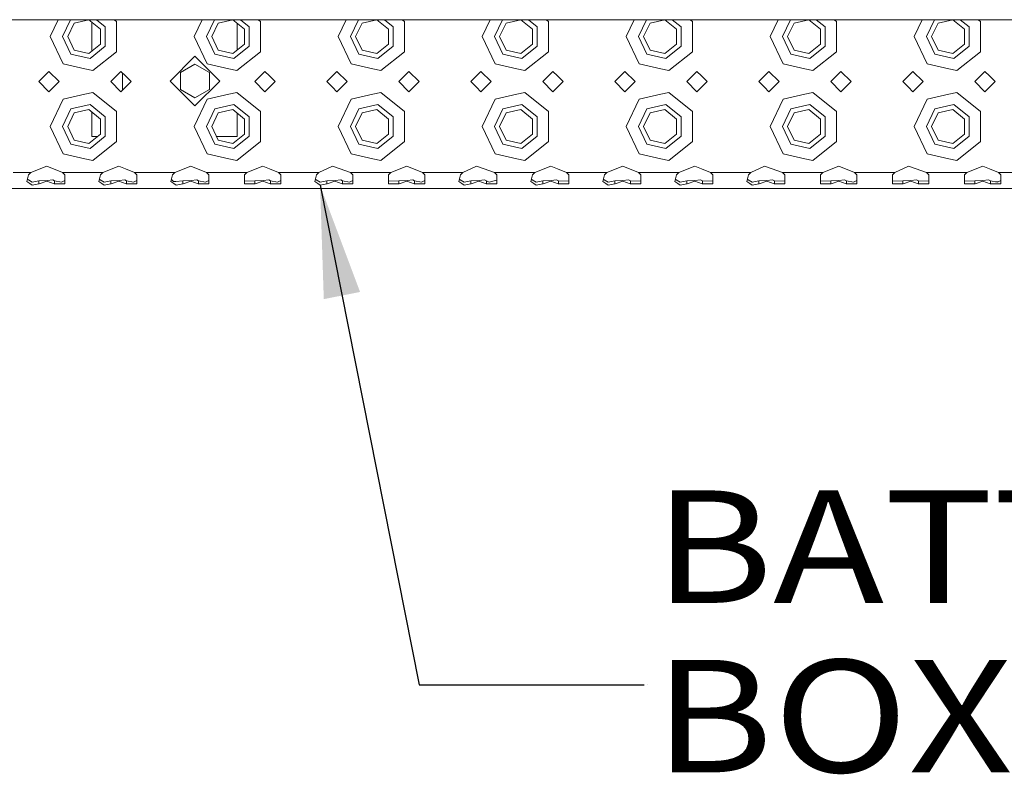
# Model space of a CAD drawing. Units: millimetres. Extents: x 835 to 10651, y -1550 to 1739.
# Drawn here: x 2787 to 3224, y -1549 to -1214 of the extents above; entities that cross this region are included whole.
import ezdxf

# ---------------------------------------------------------------- set-up
doc = ezdxf.new("R2010")
doc.units = ezdxf.units.MM
doc.layers.add('1', color=7, linetype='Continuous', true_color=0xffffff)
doc.styles.add('blockfont', font='simplex.shx')
doc.dimstyles.get("Standard").update_dxf_attribs({"dimtxt": 0.18, "dimasz": 0.18, "dimexe": 0.18, "dimexo": 0.0625, "dimgap": 0.09, "dimtad": 0, "dimtih": 1, "dimtoh": 1, "dimdec": 4, "dimzin": 0, "dimdsep": 46, "dimtxsty": 'Standard', "dimcen": 0.09, "dimadec": 0, "dimazin": 0, "dimtfac": 1, "dimtdec": 4, "dimtofl": 0, "dimtmove": 0, "dimatfit": 3, "dimfxl": 1, "dimtolj": 1, "dimtzin": 0, "dimarcsym": 0})

# ---------------------------------------------------------------- blocks, each defined once
blk = doc.blocks.new('LABLE3D_3', base_point=(3064.209595, -1509.23823))
at = {"layer": '1', "color": 18, "linetype": 'Continuous', "lineweight": 18, "insert": (3068.359595, -1548.134063), "char_height": 50, "attachment_point": 7, "line_spacing_factor": 0.903614, "style": 'blockfont'}
blk.add_mtext('\\W1.1875;BATTERY BOX', dxfattribs=at)

msp = doc.modelspace()

# ---------------------------------------------------------------- linework, layer by layer
at = {"layer": '1', "color": 18, "linetype": 'Continuous', "lineweight": 13}
for p, q in [((2728.779292, -1213.540018), (3550.195731, -1213.540018)), ((2800.200022, -1221.039951), (2803.811877, -1213.540018)), ((2805.700101, -1221.039951), (2809.311925, -1213.540018)), ((2808.000125, -1221.039951), (2810.899295, -1215.019882)), ((2817.383074, -1213.540018), (2810.899295, -1215.019882)), ((2822.637595, -1217.698991), (2817.422038, -1213.540018)), ((2818.800009, -1227.441066), (2818.800009, -1214.638836)), ((2824.709691, -1216.70121), (2820.745873, -1213.540018)), ((2828.693633, -1213.540018), (2829.664983, -1214.31464)), ((2829.664983, -1221.039951), (2829.664983, -1214.31464)), ((2864.200152, -1221.039951), (2867.81186, -1213.540018)), ((2869.699992, -1221.039951), (2873.311816, -1213.540018)), ((2872.000016, -1221.039951), (2874.899186, -1215.019882)), ((2881.383202, -1213.540018), (2874.899186, -1215.019882)), ((2886.637486, -1217.698991), (2881.422167, -1213.540018)), ((2883.300103, -1227.042318), (2883.300103, -1215.037584)), ((2888.709821, -1216.70121), (2884.745864, -1213.540018)), ((2892.693763, -1213.540018), (2893.665112, -1214.31464)), ((2893.665112, -1221.039951), (2893.665112, -1214.31464)), ((2928.200043, -1221.039951), (2931.811898, -1213.540018)), ((2933.700122, -1221.039951), (2937.311946, -1213.540018)), ((2936.000146, -1221.039951), (2938.899077, -1215.019882)), ((2945.383094, -1213.540018), (2938.899077, -1215.019882)), ((2950.637616, -1217.698991), (2945.422059, -1213.540018)), ((2952.709712, -1216.70121), (2948.745894, -1213.540018)), ((2956.693654, -1213.540018), (2957.665004, -1214.31464)), ((2957.665004, -1221.039951), (2957.665004, -1214.31464)), ((2992.199935, -1221.039951), (2995.81179, -1213.540018)), ((2997.700013, -1221.039951), (3001.311837, -1213.540018)), ((3000.000037, -1221.039951), (3002.899207, -1215.019882)), ((3009.383223, -1213.540018), (3002.899207, -1215.019882)), ((3014.637507, -1217.698991), (3009.422188, -1213.540018)), ((3016.709841, -1216.70121), (3012.745885, -1213.540018)), ((3020.693784, -1213.540018), (3021.665133, -1214.31464)), ((3021.665133, -1221.039951), (3021.665133, -1214.31464)), ((3056.200064, -1221.039951), (3059.811919, -1213.540018)), ((3061.700143, -1221.039951), (3065.311967, -1213.540018)), ((3064.000167, -1221.039951), (3066.899098, -1215.019882)), ((3073.383115, -1213.540018), (3066.899098, -1215.019882)), ((3078.637398, -1217.698991), (3073.422079, -1213.540018)), ((3080.709733, -1216.70121), (3076.745915, -1213.540018)), ((3084.693675, -1213.540018), (3085.665025, -1214.31464)), ((3085.665025, -1221.039951), (3085.665025, -1214.31464)), ((3120.199956, -1221.039951), (3123.811811, -1213.540018)), ((3125.700034, -1221.039951), (3129.311858, -1213.540018)), ((3128.000058, -1221.039951), (3130.899228, -1215.019882)), ((3137.383244, -1213.540018), (3130.899228, -1215.019882)), ((3142.637528, -1217.698991), (3137.422209, -1213.540018)), ((3144.709624, -1216.70121), (3140.745806, -1213.540018)), ((3148.693805, -1213.540018), (3149.665154, -1214.31464)), ((3149.665154, -1221.039951), (3149.665154, -1214.31464)), ((3184.200085, -1221.039951), (3187.811793, -1213.540018)), ((3189.700164, -1221.039951), (3193.311988, -1213.540018)), ((3191.999949, -1221.039951), (3194.899119, -1215.019882)), ((3201.383136, -1213.540018), (3194.899119, -1215.019882)), ((3206.637419, -1217.698991), (3201.4221, -1213.540018)), ((3208.709754, -1216.70121), (3204.745936, -1213.540018)), ((3212.693696, -1213.540018), (3213.665046, -1214.31464)), ((3213.665046, -1221.039951), (3213.665046, -1214.31464)), ((2822.637595, -1224.38091), (2822.637595, -1217.698991)), ((2824.709691, -1225.378692), (2824.709691, -1216.70121)), ((2886.637486, -1224.38091), (2886.637486, -1217.698991)), ((2888.709821, -1225.378692), (2888.709821, -1216.70121)), ((2950.637616, -1224.38091), (2950.637616, -1217.698991)), ((2952.709712, -1225.378692), (2952.709712, -1216.70121)), ((3014.637507, -1224.38091), (3014.637507, -1217.698991)), ((3016.709841, -1225.378692), (3016.709841, -1216.70121)), ((3078.637398, -1224.38091), (3078.637398, -1217.698991)), ((3080.709733, -1225.378692), (3080.709733, -1216.70121)), ((3142.637528, -1224.38091), (3142.637528, -1217.698991)), ((3144.709624, -1225.378692), (3144.709624, -1216.70121)), ((3206.637419, -1224.38091), (3206.637419, -1217.698991)), ((3208.709754, -1225.378692), (3208.709754, -1216.70121)), ((2806.036032, -1233.15829), (2800.200022, -1221.039951)), ((2805.700101, -1221.039951), (2809.465207, -1228.858173)), ((2808.000125, -1221.039951), (2810.899295, -1227.06002)), ((2817.413367, -1228.546798), (2822.637595, -1224.38091)), ((2829.664983, -1227.765024), (2829.664983, -1221.039951)), ((2870.035924, -1233.15829), (2864.200152, -1221.039951)), ((2869.699992, -1221.039951), (2873.465098, -1228.858173)), ((2872.000016, -1221.039951), (2874.899186, -1227.06002)), ((2881.413497, -1228.546798), (2886.637486, -1224.38091)), ((2893.665112, -1227.765024), (2893.665112, -1221.039951)), ((2934.036053, -1233.15829), (2928.200043, -1221.039951)), ((2933.700122, -1221.039951), (2937.465228, -1228.858173)), ((2936.000146, -1221.039951), (2938.899077, -1227.06002)), ((2945.413388, -1228.546798), (2950.637616, -1224.38091)), ((2957.665004, -1227.765024), (2957.665004, -1221.039951)), ((2998.035945, -1233.15829), (2992.199935, -1221.039951)), ((2997.700013, -1221.039951), (3001.465119, -1228.858173)), ((3000.000037, -1221.039951), (3002.899207, -1227.06002)), ((3009.413518, -1228.546798), (3014.637507, -1224.38091)), ((3021.665133, -1227.765024), (3021.665133, -1221.039951)), ((3062.036074, -1233.15829), (3056.200064, -1221.039951)), ((3061.700143, -1221.039951), (3065.465249, -1228.858173)), ((3064.000167, -1221.039951), (3066.899098, -1227.06002)), ((3073.413409, -1228.546798), (3078.637398, -1224.38091)), ((3085.665025, -1227.765024), (3085.665025, -1221.039951)), ((3126.035966, -1233.15829), (3120.199956, -1221.039951)), ((3125.700034, -1221.039951), (3129.46514, -1228.858173)), ((3128.000058, -1221.039951), (3130.899228, -1227.06002)), ((3137.413539, -1228.546798), (3142.637528, -1224.38091)), ((3149.665154, -1227.765024), (3149.665154, -1221.039951)), ((3190.035857, -1233.15829), (3184.200085, -1221.039951)), ((3189.700164, -1221.039951), (3193.46527, -1228.858173)), ((3191.999949, -1221.039951), (3194.899119, -1227.06002)), ((3201.41343, -1228.546798), (3206.637419, -1224.38091)), ((3213.665046, -1227.765024), (3213.665046, -1221.039951)), ((2809.465207, -1228.858173), (2817.925252, -1230.789125)), ((2810.899295, -1227.06002), (2817.413367, -1228.546798)), ((2824.709691, -1225.378692), (2817.925252, -1230.789125)), ((2829.664983, -1227.765024), (2819.149054, -1236.151397)), ((2873.465098, -1228.858173), (2881.925143, -1230.789125)), ((2874.899186, -1227.06002), (2881.413497, -1228.546798)), ((2888.709821, -1225.378692), (2881.925143, -1230.789125)), ((2893.665112, -1227.765024), (2883.149184, -1236.151397)), ((2937.465228, -1228.858173), (2945.925273, -1230.789125)), ((2938.899077, -1227.06002), (2945.413388, -1228.546798)), ((2952.709712, -1225.378692), (2945.925273, -1230.789125)), ((2957.665004, -1227.765024), (2947.149075, -1236.151397)), ((3001.465119, -1228.858173), (3009.925164, -1230.789125)), ((3002.899207, -1227.06002), (3009.413518, -1228.546798)), ((3016.709841, -1225.378692), (3009.925164, -1230.789125)), ((3021.665133, -1227.765024), (3011.149205, -1236.151397)), ((3065.465249, -1228.858173), (3073.925294, -1230.789125)), ((3066.899098, -1227.06002), (3073.413409, -1228.546798)), ((3080.709733, -1225.378692), (3073.925294, -1230.789125)), ((3085.665025, -1227.765024), (3075.149096, -1236.151397)), ((3129.46514, -1228.858173), (3137.925185, -1230.789125)), ((3130.899228, -1227.06002), (3137.413539, -1228.546798)), ((3144.709624, -1225.378692), (3137.925185, -1230.789125)), ((3149.665154, -1227.765024), (3139.149226, -1236.151397)), ((3193.46527, -1228.858173), (3201.925315, -1230.789125)), ((3194.899119, -1227.06002), (3201.41343, -1228.546798)), ((3208.709754, -1225.378692), (3201.925315, -1230.789125)), ((3213.665046, -1227.765024), (3203.149117, -1236.151397)), ((2806.036032, -1233.15829), (2815.700091, -1235.364139)), ((2853.575028, -1240.804613), (2864.574946, -1229.804456)), ((2858.07494, -1237.051904), (2864.574946, -1233.298957)), ((2875.575103, -1240.804613), (2864.574946, -1229.804456)), ((2864.574946, -1233.298957), (2871.074952, -1237.051904)), ((2870.035924, -1233.15829), (2879.699982, -1235.364139)), ((2934.036053, -1233.15829), (2943.700112, -1235.364139)), ((2998.035945, -1233.15829), (3007.700003, -1235.364139)), ((3062.036074, -1233.15829), (3071.700133, -1235.364139)), ((3126.035966, -1233.15829), (3135.700024, -1235.364139)), ((3190.035857, -1233.15829), (3199.700154, -1235.364139)), ((2799.700059, -1236.54002), (2795.200146, -1241.039932)), ((2804.199971, -1241.039932), (2799.700059, -1236.54002)), ((2815.700091, -1235.364139), (2819.149054, -1236.151397)), ((2831.700124, -1236.54002), (2827.199973, -1241.039932)), ((2833.699979, -1238.539875), (2831.700124, -1236.54002)), ((2832.299985, -1244.939983), (2832.299985, -1237.139881)), ((2858.07494, -1244.557321), (2858.07494, -1237.051904)), ((2871.074952, -1244.557321), (2871.074952, -1237.051904)), ((2879.699982, -1235.364139), (2883.149184, -1236.151397)), ((2895.700015, -1236.54002), (2891.200103, -1241.039932)), ((2897.700108, -1238.539875), (2895.700015, -1236.54002)), ((2927.70008, -1236.54002), (2925.699986, -1238.539875)), ((2927.70008, -1236.54002), (2932.199992, -1241.039932)), ((2943.700112, -1235.364139), (2947.149075, -1236.151397)), ((2959.700145, -1236.54002), (2955.199994, -1241.039932)), ((2964.200057, -1241.039932), (2959.700145, -1236.54002)), ((2991.699971, -1236.54002), (2989.700116, -1238.539875)), ((2991.699971, -1236.54002), (2996.200122, -1241.039932)), ((3007.700003, -1235.364139), (3011.149205, -1236.151397)), ((3023.700036, -1236.54002), (3019.200124, -1241.039932)), ((3025.700129, -1238.539875), (3023.700036, -1236.54002)), ((3055.700101, -1236.54002), (3051.19995, -1241.039932)), ((3060.200013, -1241.039932), (3055.700101, -1236.54002)), ((3071.700133, -1235.364139), (3075.149096, -1236.151397)), ((3087.700166, -1236.54002), (3083.200015, -1241.039932)), ((3089.700021, -1238.539875), (3087.700166, -1236.54002)), ((3119.699992, -1236.54002), (3117.700137, -1238.539875)), ((3119.699992, -1236.54002), (3124.200143, -1241.039932)), ((3135.700024, -1235.364139), (3139.149226, -1236.151397)), ((3151.700057, -1236.54002), (3147.200145, -1241.039932)), ((3156.199969, -1241.039932), (3151.700057, -1236.54002)), ((3183.700122, -1236.54002), (3181.700028, -1238.539875)), ((3183.700122, -1236.54002), (3188.200034, -1241.039932)), ((3199.700154, -1235.364139), (3203.149117, -1236.151397)), ((3215.699948, -1236.54002), (3211.200036, -1241.039932)), ((3217.700042, -1238.539875), (3215.699948, -1236.54002)), ((2799.700059, -1245.539844), (2795.200146, -1241.039932)), ((2804.199971, -1241.039932), (2799.700059, -1245.539844)), ((2831.700124, -1245.539844), (2827.199973, -1241.039932)), ((2836.200036, -1241.039932), (2833.699979, -1238.539875)), ((2833.699979, -1243.539989), (2836.200036, -1241.039932)), ((2853.575028, -1240.804613), (2864.574946, -1251.804531)), ((2864.574946, -1251.804531), (2875.575103, -1240.804613)), ((2895.700015, -1245.539844), (2891.200103, -1241.039932)), ((2900.200166, -1241.039932), (2897.700108, -1238.539875)), ((2897.700108, -1243.539989), (2900.200166, -1241.039932)), ((2925.699986, -1238.539875), (2923.200167, -1241.039932)), ((2923.200167, -1241.039932), (2925.699986, -1243.539989)), ((2932.199992, -1241.039932), (2927.70008, -1245.539844)), ((2959.700145, -1245.539844), (2955.199994, -1241.039932)), ((2964.200057, -1241.039932), (2959.700145, -1245.539844)), ((2989.700116, -1238.539875), (2987.200059, -1241.039932)), ((2987.200059, -1241.039932), (2989.700116, -1243.539989)), ((2996.200122, -1241.039932), (2991.699971, -1245.539844)), ((3023.700036, -1245.539844), (3019.200124, -1241.039932)), ((3028.199948, -1241.039932), (3025.700129, -1238.539875)), ((3025.700129, -1243.539989), (3028.199948, -1241.039932)), ((3055.700101, -1245.539844), (3051.19995, -1241.039932)), ((3060.200013, -1241.039932), (3055.700101, -1245.539844)), ((3087.700166, -1245.539844), (3083.200015, -1241.039932)), ((3092.200078, -1241.039932), (3089.700021, -1238.539875)), ((3089.700021, -1243.539989), (3092.200078, -1241.039932)), ((3117.700137, -1238.539875), (3115.20008, -1241.039932)), ((3115.20008, -1241.039932), (3117.700137, -1243.539989)), ((3124.200143, -1241.039932), (3119.699992, -1245.539844)), ((3151.700057, -1245.539844), (3147.200145, -1241.039932)), ((3156.199969, -1241.039932), (3151.700057, -1245.539844)), ((3181.700028, -1238.539875), (3179.199971, -1241.039932)), ((3179.199971, -1241.039932), (3181.700028, -1243.539989)), ((3188.200034, -1241.039932), (3183.700122, -1245.539844)), ((3215.699948, -1245.539844), (3211.200036, -1241.039932)), ((3220.200099, -1241.039932), (3217.700042, -1238.539875)), ((3217.700042, -1243.539989), (3220.200099, -1241.039932)), ((2815.700091, -1246.715724), (2806.036032, -1248.921573)), ((2819.149054, -1245.928466), (2815.700091, -1246.715724)), ((2819.149054, -1245.928466), (2829.664983, -1254.31484)), ((2831.700124, -1245.539844), (2833.699979, -1243.539989)), ((2858.07494, -1244.557321), (2864.574946, -1248.31003)), ((2864.574946, -1248.31003), (2871.074952, -1244.557321)), ((2879.699982, -1246.715724), (2870.035924, -1248.921573)), ((2883.149184, -1245.928466), (2879.699982, -1246.715724)), ((2883.149184, -1245.928466), (2893.665112, -1254.31484)), ((2895.700015, -1245.539844), (2897.700108, -1243.539989)), ((2925.699986, -1243.539989), (2927.70008, -1245.539844)), ((2943.700112, -1246.715724), (2934.036053, -1248.921573)), ((2947.149075, -1245.928466), (2943.700112, -1246.715724)), ((2947.149075, -1245.928466), (2957.665004, -1254.31484)), ((2989.700116, -1243.539989), (2991.699971, -1245.539844)), ((3007.700003, -1246.715724), (2998.035945, -1248.921573)), ((3011.149205, -1245.928466), (3007.700003, -1246.715724)), ((3011.149205, -1245.928466), (3021.665133, -1254.31484)), ((3023.700036, -1245.539844), (3025.700129, -1243.539989)), ((3071.700133, -1246.715724), (3062.036074, -1248.921573)), ((3075.149096, -1245.928466), (3071.700133, -1246.715724)), ((3075.149096, -1245.928466), (3085.665025, -1254.31484)), ((3087.700166, -1245.539844), (3089.700021, -1243.539989)), ((3117.700137, -1243.539989), (3119.699992, -1245.539844)), ((3135.700024, -1246.715724), (3126.035966, -1248.921573)), ((3139.149226, -1245.928466), (3135.700024, -1246.715724)), ((3139.149226, -1245.928466), (3149.665154, -1254.31484)), ((3181.700028, -1243.539989), (3183.700122, -1245.539844)), ((3199.700154, -1246.715724), (3190.035857, -1248.921573)), ((3203.149117, -1245.928466), (3199.700154, -1246.715724)), ((3203.149117, -1245.928466), (3213.665046, -1254.31484)), ((3215.699948, -1245.539844), (3217.700042, -1243.539989)), ((2800.200022, -1261.039913), (2806.036032, -1248.921573)), ((2809.465207, -1253.221691), (2817.925252, -1251.290739)), ((2824.709691, -1256.701171), (2817.925252, -1251.290739)), ((2864.200152, -1261.039913), (2870.035924, -1248.921573)), ((2873.465098, -1253.221691), (2881.925143, -1251.290739)), ((2888.709821, -1256.701171), (2881.925143, -1251.290739)), ((2928.200043, -1261.039913), (2934.036053, -1248.921573)), ((2937.465228, -1253.221691), (2945.925273, -1251.290739)), ((2952.709712, -1256.701171), (2945.925273, -1251.290739)), ((2992.199935, -1261.039913), (2998.035945, -1248.921573)), ((3001.465119, -1253.221691), (3009.925164, -1251.290739)), ((3016.709841, -1256.701171), (3009.925164, -1251.290739)), ((3056.200064, -1261.039913), (3062.036074, -1248.921573)), ((3065.465249, -1253.221691), (3073.925294, -1251.290739)), ((3080.709733, -1256.701171), (3073.925294, -1251.290739)), ((3120.199956, -1261.039913), (3126.035966, -1248.921573)), ((3129.46514, -1253.221691), (3137.925185, -1251.290739)), ((3144.709624, -1256.701171), (3137.925185, -1251.290739)), ((3184.200085, -1261.039913), (3190.035857, -1248.921573)), ((3193.46527, -1253.221691), (3201.925315, -1251.290739)), ((3208.709754, -1256.701171), (3201.925315, -1251.290739)), ((2805.700101, -1261.039913), (2809.465207, -1253.221691)), ((2808.000125, -1261.039913), (2810.899295, -1255.019844)), ((2817.413367, -1253.533065), (2810.899295, -1255.019844)), ((2822.637595, -1257.698953), (2817.413367, -1253.533065)), ((2818.800009, -1265.539825), (2818.800009, -1254.638798)), ((2829.664983, -1261.039913), (2829.664983, -1254.31484)), ((2869.699992, -1261.039913), (2873.465098, -1253.221691)), ((2872.000016, -1261.039913), (2874.899186, -1255.019844)), ((2881.413497, -1253.533065), (2874.899186, -1255.019844)), ((2886.637486, -1257.698953), (2881.413497, -1253.533065)), ((2883.300103, -1265.539825), (2883.300103, -1255.037546)), ((2893.665112, -1261.039913), (2893.665112, -1254.31484)), ((2933.700122, -1261.039913), (2937.465228, -1253.221691)), ((2936.000146, -1261.039913), (2938.899077, -1255.019844)), ((2945.413388, -1253.533065), (2938.899077, -1255.019844)), ((2950.637616, -1257.698953), (2945.413388, -1253.533065)), ((2957.665004, -1261.039913), (2957.665004, -1254.31484)), ((2997.700013, -1261.039913), (3001.465119, -1253.221691)), ((3000.000037, -1261.039913), (3002.899207, -1255.019844)), ((3009.413518, -1253.533065), (3002.899207, -1255.019844)), ((3014.637507, -1257.698953), (3009.413518, -1253.533065)), ((3021.665133, -1261.039913), (3021.665133, -1254.31484)), ((3061.700143, -1261.039913), (3065.465249, -1253.221691)), ((3064.000167, -1261.039913), (3066.899098, -1255.019844)), ((3073.413409, -1253.533065), (3066.899098, -1255.019844)), ((3078.637398, -1257.698953), (3073.413409, -1253.533065)), ((3085.665025, -1261.039913), (3085.665025, -1254.31484)), ((3125.700034, -1261.039913), (3129.46514, -1253.221691)), ((3128.000058, -1261.039913), (3130.899228, -1255.019844)), ((3137.413539, -1253.533065), (3130.899228, -1255.019844)), ((3142.637528, -1257.698953), (3137.413539, -1253.533065)), ((3149.665154, -1261.039913), (3149.665154, -1254.31484)), ((3189.700164, -1261.039913), (3193.46527, -1253.221691)), ((3191.999949, -1261.039913), (3194.899119, -1255.019844)), ((3201.41343, -1253.533065), (3194.899119, -1255.019844)), ((3206.637419, -1257.698953), (3201.41343, -1253.533065)), ((3213.665046, -1261.039913), (3213.665046, -1254.31484)), ((2822.637595, -1264.380872), (2822.637595, -1257.698953)), ((2824.709691, -1265.378654), (2824.709691, -1256.701171)), ((2886.637486, -1264.380872), (2886.637486, -1257.698953)), ((2888.709821, -1265.378654), (2888.709821, -1256.701171)), ((2950.637616, -1264.380872), (2950.637616, -1257.698953)), ((2952.709712, -1265.378654), (2952.709712, -1256.701171)), ((3014.637507, -1264.380872), (3014.637507, -1257.698953)), ((3016.709841, -1265.378654), (3016.709841, -1256.701171)), ((3078.637398, -1264.380872), (3078.637398, -1257.698953)), ((3080.709733, -1265.378654), (3080.709733, -1256.701171)), ((3142.637528, -1264.380872), (3142.637528, -1257.698953)), ((3144.709624, -1265.378654), (3144.709624, -1256.701171)), ((3206.637419, -1264.380872), (3206.637419, -1257.698953)), ((3208.709754, -1265.378654), (3208.709754, -1256.701171)), ((2806.036032, -1273.158252), (2800.200022, -1261.039913)), ((2805.700101, -1261.039913), (2809.465207, -1268.858135)), ((2808.000125, -1261.039913), (2810.899295, -1267.059982)), ((2817.413367, -1268.546999), (2822.637595, -1264.380872)), ((2829.664983, -1267.765224), (2829.664983, -1261.039913)), ((2870.035924, -1273.158252), (2864.200152, -1261.039913)), ((2869.699992, -1261.039913), (2873.465098, -1268.858135)), ((2872.000016, -1261.039913), (2874.899186, -1267.059982)), ((2881.413497, -1268.546999), (2886.637486, -1264.380872)), ((2893.665112, -1267.765224), (2893.665112, -1261.039913)), ((2934.036053, -1273.158252), (2928.200043, -1261.039913)), ((2933.700122, -1261.039913), (2937.465228, -1268.858135)), ((2936.000146, -1261.039913), (2938.899077, -1267.059982)), ((2945.413388, -1268.546999), (2950.637616, -1264.380872)), ((2957.665004, -1267.765224), (2957.665004, -1261.039913)), ((2998.035945, -1273.158252), (2992.199935, -1261.039913)), ((2997.700013, -1261.039913), (3001.465119, -1268.858135)), ((3000.000037, -1261.039913), (3002.899207, -1267.059982)), ((3009.413518, -1268.546999), (3014.637507, -1264.380872)), ((3021.665133, -1267.765224), (3021.665133, -1261.039913)), ((3062.036074, -1273.158252), (3056.200064, -1261.039913)), ((3061.700143, -1261.039913), (3065.465249, -1268.858135)), ((3064.000167, -1261.039913), (3066.899098, -1267.059982)), ((3073.413409, -1268.546999), (3078.637398, -1264.380872)), ((3085.665025, -1267.765224), (3085.665025, -1261.039913)), ((3126.035966, -1273.158252), (3120.199956, -1261.039913)), ((3125.700034, -1261.039913), (3129.46514, -1268.858135)), ((3128.000058, -1261.039913), (3130.899228, -1267.059982)), ((3137.413539, -1268.546999), (3142.637528, -1264.380872)), ((3149.665154, -1267.765224), (3149.665154, -1261.039913)), ((3190.035857, -1273.158252), (3184.200085, -1261.039913)), ((3189.700164, -1261.039913), (3193.46527, -1268.858135)), ((3191.999949, -1261.039913), (3194.899119, -1267.059982)), ((3201.41343, -1268.546999), (3206.637419, -1264.380872)), ((3213.665046, -1267.765224), (3213.665046, -1261.039913)), ((2809.465207, -1268.858135), (2817.925252, -1270.789325)), ((2810.899295, -1267.059982), (2817.413367, -1268.546999)), ((2824.709691, -1265.378654), (2817.925252, -1270.789325)), ((2818.800009, -1265.539825), (2821.184295, -1265.539825)), ((2829.664983, -1267.765224), (2819.149054, -1276.151359)), ((2873.465098, -1268.858135), (2881.925143, -1270.789325)), ((2874.167102, -1265.539825), (2883.300103, -1265.539825)), ((2874.899186, -1267.059982), (2881.413497, -1268.546999)), ((2888.709821, -1265.378654), (2881.925143, -1270.789325)), ((2893.665112, -1267.765224), (2883.149184, -1276.151359)), ((2937.465228, -1268.858135), (2945.925273, -1270.789325)), ((2938.899077, -1267.059982), (2945.413388, -1268.546999)), ((2952.709712, -1265.378654), (2945.925273, -1270.789325)), ((2957.665004, -1267.765224), (2947.149075, -1276.151359)), ((3001.465119, -1268.858135), (3009.925164, -1270.789325)), ((3002.899207, -1267.059982), (3009.413518, -1268.546999)), ((3016.709841, -1265.378654), (3009.925164, -1270.789325)), ((3021.665133, -1267.765224), (3011.149205, -1276.151359)), ((3065.465249, -1268.858135), (3073.925294, -1270.789325)), ((3066.899098, -1267.059982), (3073.413409, -1268.546999)), ((3080.709733, -1265.378654), (3073.925294, -1270.789325)), ((3085.665025, -1267.765224), (3075.149096, -1276.151359)), ((3129.46514, -1268.858135), (3137.925185, -1270.789325)), ((3130.899228, -1267.059982), (3137.413539, -1268.546999)), ((3144.709624, -1265.378654), (3137.925185, -1270.789325)), ((3149.665154, -1267.765224), (3139.149226, -1276.151359)), ((3193.46527, -1268.858135), (3201.925315, -1270.789325)), ((3194.899119, -1267.059982), (3201.41343, -1268.546999)), ((3208.709754, -1265.378654), (3201.925315, -1270.789325)), ((3213.665046, -1267.765224), (3203.149117, -1276.151359)), ((2806.036032, -1273.158252), (2815.700091, -1275.364101)), ((2870.035924, -1273.158252), (2879.699982, -1275.364101)), ((2934.036053, -1273.158252), (2943.700112, -1275.364101)), ((2998.035945, -1273.158252), (3007.700003, -1275.364101)), ((3062.036074, -1273.158252), (3071.700133, -1275.364101)), ((3126.035966, -1273.158252), (3135.700024, -1275.364101)), ((3190.035857, -1273.158252), (3199.700154, -1275.364101)), ((2815.700091, -1275.364101), (2819.149054, -1276.151359)), ((2879.699982, -1275.364101), (2883.149184, -1276.151359)), ((2943.700112, -1275.364101), (2947.149075, -1276.151359)), ((3007.700003, -1275.364101), (3011.149205, -1276.151359)), ((3071.700133, -1275.364101), (3075.149096, -1276.151359)), ((3135.700024, -1275.364101), (3139.149226, -1276.151359)), ((3199.700154, -1275.364101), (3203.149117, -1276.151359)), ((2783.700026, -1281.539857), (2791.641511, -1281.539857)), ((2791.641511, -1281.539857), (2790.643491, -1282.554567)), ((2798.700131, -1278.648317), (2791.641511, -1281.539857)), ((2798.700131, -1278.648317), (2805.758752, -1281.539857)), ((2805.758752, -1281.539857), (2815.700091, -1281.539857)), ((2805.758752, -1281.539857), (2806.756772, -1282.554567)), ((2815.700091, -1281.539857), (2823.641337, -1281.539857)), ((2823.641337, -1281.539857), (2822.643555, -1282.554567)), ((2823.641337, -1281.539857), (2830.699958, -1278.648317)), ((2830.699958, -1278.648317), (2833.699979, -1279.877365)), ((2833.699979, -1279.877365), (2837.758578, -1281.539857)), ((2837.758578, -1281.539857), (2855.641402, -1281.539857)), ((2837.758578, -1281.539857), (2838.756598, -1282.554567)), ((2855.641402, -1281.539857), (2854.643382, -1282.554567)), ((2862.700022, -1278.648317), (2855.641402, -1281.539857)), ((2862.700022, -1278.648317), (2869.758643, -1281.539857)), ((2869.758643, -1281.539857), (2879.699982, -1281.539857)), ((2869.758643, -1281.539857), (2870.756663, -1282.554567)), ((2879.699982, -1281.539857), (2887.641467, -1281.539857)), ((2887.641467, -1281.539857), (2886.643447, -1282.554567)), ((2887.641467, -1281.539857), (2894.700087, -1278.648317)), ((2894.700087, -1278.648317), (2897.700108, -1279.877365)), ((2897.700108, -1279.877365), (2901.758708, -1281.539857)), ((2901.758708, -1281.539857), (2919.641532, -1281.539857)), ((2901.758708, -1281.539857), (2902.756728, -1282.554567)), ((2919.641532, -1281.539857), (2918.643512, -1282.554567)), ((2925.699986, -1278.699815), (2919.641532, -1281.539857)), ((2926.603116, -1279.018342), (2925.699986, -1278.699815)), ((2926.603116, -1279.018342), (2933.758534, -1281.539857)), ((2933.758534, -1281.539857), (2943.700112, -1281.539857)), ((2933.758534, -1281.539857), (2934.756554, -1282.554567)), ((2943.700112, -1281.539857), (2951.641358, -1281.539857)), ((2951.641358, -1281.539857), (2950.643338, -1282.554567)), ((2951.641358, -1281.539857), (2958.699979, -1278.648317)), ((2958.699979, -1278.648317), (2965.758599, -1281.539857)), ((2965.758599, -1281.539857), (2983.641423, -1281.539857)), ((2965.758599, -1281.539857), (2966.756619, -1282.554567)), ((2983.641423, -1281.539857), (2982.643403, -1282.554567)), ((2983.641423, -1281.539857), (2989.700116, -1278.699815)), ((2989.700116, -1278.699815), (2990.603246, -1279.018342)), ((2990.603246, -1279.018342), (2997.758664, -1281.539857)), ((2997.758664, -1281.539857), (3007.700003, -1281.539857)), ((2997.758664, -1281.539857), (2998.756684, -1282.554567)), ((3007.700003, -1281.539857), (3015.641488, -1281.539857)), ((3015.641488, -1281.539857), (3014.643468, -1282.554567)), ((3015.641488, -1281.539857), (3022.700108, -1278.648317)), ((3022.700108, -1278.648317), (3025.700129, -1279.877365)), ((3025.700129, -1279.877365), (3029.758729, -1281.539857)), ((3029.758729, -1281.539857), (3030.756749, -1282.554567)), ((3030.75144, -1281.539857), (3029.758729, -1281.539857)), ((3039.700068, -1281.539857), (3030.756749, -1281.539857)), ((3039.700068, -1281.539857), (3047.641553, -1281.539857)), ((3047.641553, -1281.539857), (3046.643533, -1282.554567)), ((3054.699935, -1278.648317), (3047.641553, -1281.539857)), ((3054.699935, -1278.648317), (3061.758555, -1281.539857)), ((3061.758555, -1281.539857), (3062.751267, -1281.539857)), ((3061.758555, -1281.539857), (3062.756575, -1282.554567)), ((3062.756575, -1281.539857), (3071.700133, -1281.539857)), ((3071.700133, -1281.539857), (3079.641379, -1281.539857)), ((3079.641379, -1281.539857), (3078.643359, -1282.554567)), ((3079.641379, -1281.539857), (3086.7, -1278.648317)), ((3086.7, -1278.648317), (3089.700021, -1279.877365)), ((3089.700021, -1279.877365), (3093.75862, -1281.539857)), ((3093.75862, -1281.539857), (3094.751332, -1281.539857)), ((3093.75862, -1281.539857), (3094.75664, -1282.554567)), ((3094.75664, -1281.539857), (3111.641444, -1281.539857)), ((3111.641444, -1281.539857), (3110.643424, -1282.554567)), ((3117.700137, -1278.699815), (3111.641444, -1281.539857)), ((3118.603266, -1279.018342), (3117.700137, -1278.699815)), ((3118.603266, -1279.018342), (3125.758685, -1281.539857)), ((3125.758685, -1281.539857), (3126.751396, -1281.539857)), ((3125.758685, -1281.539857), (3126.756705, -1282.554567)), ((3126.756705, -1281.539857), (3135.700024, -1281.539857)), ((3135.700024, -1281.539857), (3143.641509, -1281.539857)), ((3143.641509, -1281.539857), (3142.643489, -1282.554567)), ((3143.641509, -1281.539857), (3150.700129, -1278.648317)), ((3150.700129, -1278.648317), (3157.75875, -1281.539857)), ((3157.75875, -1281.539857), (3158.75677, -1282.554567)), ((3175.641335, -1281.539857), (3157.75875, -1281.539857)), ((3175.641335, -1281.539857), (3174.643554, -1282.554567)), ((3175.641335, -1281.539857), (3181.700028, -1278.699815)), ((3181.700028, -1278.699815), (3182.603158, -1279.018342)), ((3182.603158, -1279.018342), (3189.758576, -1281.539857)), ((3189.758576, -1281.539857), (3190.751288, -1281.539857)), ((3189.758576, -1281.539857), (3190.756596, -1282.554567)), ((3190.756596, -1281.539857), (3199.700154, -1281.539857)), ((3199.700154, -1281.539857), (3207.6414, -1281.539857)), ((3207.6414, -1281.539857), (3206.64338, -1282.554567)), ((3207.6414, -1281.539857), (3214.700021, -1278.648317)), ((3214.700021, -1278.648317), (3217.700042, -1279.877365)), ((3217.700042, -1279.877365), (3221.758641, -1281.539857)), ((3221.758641, -1281.539857), (3239.641465, -1281.539857)), ((3221.758641, -1281.539857), (3222.756661, -1282.554567)), ((2790.643491, -1282.554567), (2789.869345, -1285.480917)), ((2791.183509, -1286.425769), (2789.869345, -1285.480917)), ((2790.51546, -1284.686267), (2790.143567, -1284.444331)), ((2792.171277, -1285.763919), (2790.51546, -1284.686267)), ((2791.183509, -1286.425769), (2792.171277, -1287.13578)), ((2792.171277, -1285.763919), (2795.247115, -1285.244644)), ((2792.171277, -1287.13578), (2795.247115, -1286.525905)), ((2795.247115, -1285.244644), (2798.818864, -1284.969509)), ((2795.247115, -1286.525905), (2795.247115, -1285.244644)), ((2795.247115, -1286.525905), (2795.366563, -1286.486328)), ((2798.700131, -1285.376966), (2795.366563, -1286.486328)), ((2798.700131, -1285.376966), (2802.033461, -1286.486328)), ((2801.336087, -1284.775436), (2798.818864, -1284.969509)), ((2801.336087, -1284.775436), (2802.152909, -1285.244644)), ((2802.033461, -1286.486328), (2802.152909, -1286.525905)), ((2802.152909, -1285.244644), (2802.152909, -1286.525905)), ((2802.152909, -1285.244644), (2805.228986, -1285.763919)), ((2802.152909, -1286.525905), (2805.21921, -1286.502063)), ((2805.21921, -1286.502063), (2806.803502, -1286.489666)), ((2805.228986, -1285.763919), (2806.785918, -1285.004949)), ((2806.756772, -1282.554567), (2806.789912, -1285.340726)), ((2806.803502, -1286.489666), (2806.789912, -1285.340726)), ((2822.643555, -1282.554567), (2821.86941, -1285.480917)), ((2823.183335, -1286.425769), (2821.86941, -1285.480917)), ((2822.515286, -1284.686267), (2822.143617, -1284.444387)), ((2824.171103, -1285.763919), (2822.515286, -1284.686267)), ((2823.183335, -1286.425769), (2824.171103, -1287.13578)), ((2824.171103, -1285.763919), (2827.24718, -1285.244644)), ((2824.171103, -1287.13578), (2827.24718, -1286.525905)), ((2827.24718, -1285.244644), (2830.818928, -1284.969509)), ((2827.24718, -1286.525905), (2827.24718, -1285.244644)), ((2827.24718, -1286.525905), (2827.366627, -1286.486328)), ((2830.699958, -1285.376966), (2827.366627, -1286.486328)), ((2830.699958, -1285.376966), (2834.033526, -1286.486328)), ((2833.335913, -1284.775436), (2830.818928, -1284.969509)), ((2833.335913, -1284.775436), (2834.152974, -1285.244644)), ((2834.033526, -1286.486328), (2834.152974, -1286.525905)), ((2834.152974, -1285.244644), (2834.152974, -1286.525905)), ((2834.152974, -1285.244644), (2837.228812, -1285.763919)), ((2834.152974, -1286.525905), (2837.219037, -1286.502063)), ((2837.219037, -1286.502063), (2838.803567, -1286.489666)), ((2837.228812, -1285.763919), (2838.785953, -1285.004847)), ((2838.756598, -1282.554567), (2838.789977, -1285.340726)), ((2838.803567, -1286.489666), (2838.789977, -1285.340726)), ((2854.643382, -1282.554567), (2853.869237, -1285.480917)), ((2855.1834, -1286.425769), (2853.869237, -1285.480917)), ((2854.313887, -1284.720838), (2854.122191, -1284.524722)), ((2854.313887, -1284.720838), (2855.03868, -1285.462558)), ((2856.119908, -1285.40653), (2855.03868, -1285.462558)), ((2855.1834, -1286.425769), (2856.171168, -1287.13578)), ((2856.119908, -1285.40653), (2859.247245, -1285.244644)), ((2856.171168, -1287.13578), (2859.247245, -1286.525905)), ((2859.247245, -1285.244644), (2862.818755, -1284.969509)), ((2859.247245, -1285.244644), (2859.247245, -1286.525905)), ((2859.247245, -1286.525905), (2859.366454, -1286.486328)), ((2862.700022, -1285.376966), (2859.366454, -1286.486328)), ((2862.700022, -1285.376966), (2866.033591, -1286.486328)), ((2865.335978, -1284.775436), (2862.818755, -1284.969509)), ((2865.335978, -1284.775436), (2866.1528, -1285.244644)), ((2866.033591, -1286.486328), (2866.1528, -1286.525905)), ((2866.1528, -1285.244644), (2866.1528, -1286.525905)), ((2866.1528, -1285.244644), (2869.228877, -1285.763919)), ((2866.1528, -1286.525905), (2869.219102, -1286.502063)), ((2869.219102, -1286.502063), (2870.803632, -1286.489666)), ((2869.228877, -1285.763919), (2870.785809, -1285.004949)), ((2870.756663, -1282.554567), (2870.789803, -1285.340726)), ((2870.803632, -1286.489666), (2870.789803, -1285.340726)), ((2886.643447, -1282.554567), (2886.596478, -1286.489666)), ((2886.596478, -1286.489666), (2886.722363, -1286.583126)), ((2886.611914, -1285.196407), (2886.722363, -1285.295665)), ((2886.722363, -1285.295665), (2891.247309, -1285.244644)), ((2886.722363, -1286.583126), (2891.247309, -1286.525905)), ((2891.247309, -1285.244644), (2894.81882, -1284.969509)), ((2891.247309, -1286.525905), (2891.247309, -1285.244644)), ((2891.247309, -1286.525905), (2891.366519, -1286.486328)), ((2894.700087, -1285.376966), (2891.366519, -1286.486328)), ((2894.700087, -1285.376966), (2898.033417, -1286.486328)), ((2897.336043, -1284.775436), (2894.81882, -1284.969509)), ((2897.336043, -1284.775436), (2898.152865, -1285.244644)), ((2898.033417, -1286.486328), (2898.152865, -1286.525905)), ((2898.152865, -1285.244644), (2898.152865, -1286.525905)), ((2898.152865, -1285.244644), (2901.228942, -1285.763919)), ((2898.152865, -1286.525905), (2901.219167, -1286.502063)), ((2901.219167, -1286.502063), (2902.803696, -1286.489666)), ((2901.228942, -1285.763919), (2902.785874, -1285.004949)), ((2902.756728, -1282.554567), (2902.789868, -1285.340726)), ((2902.803696, -1286.489666), (2902.789868, -1285.340726)), ((2918.643512, -1282.554567), (2917.869366, -1285.480917)), ((2919.18353, -1286.425769), (2917.869366, -1285.480917)), ((2918.515242, -1284.686267), (2918.143573, -1284.444387)), ((2920.171298, -1285.763919), (2918.515242, -1284.686267)), ((2919.18353, -1286.425769), (2920.171298, -1287.13578)), ((2920.171298, -1285.763919), (2923.247136, -1285.244644)), ((2920.171298, -1287.13578), (2923.247136, -1286.525905)), ((2923.247136, -1285.244644), (2926.818885, -1284.969509)), ((2923.247136, -1286.525905), (2923.247136, -1285.244644)), ((2923.247136, -1286.525905), (2923.366584, -1286.486328)), ((2926.700152, -1285.376966), (2923.366584, -1286.486328)), ((2926.700152, -1285.376966), (2930.033482, -1286.486328)), ((2929.33587, -1284.775436), (2926.818885, -1284.969509)), ((2929.33587, -1284.775436), (2930.15293, -1285.244644)), ((2930.033482, -1286.486328), (2930.15293, -1286.525905)), ((2930.15293, -1285.244644), (2930.15293, -1286.525905)), ((2930.15293, -1285.244644), (2933.229007, -1285.763919)), ((2930.15293, -1286.525905), (2933.219231, -1286.502063)), ((2933.219231, -1286.502063), (2934.803523, -1286.489666)), ((2933.229007, -1285.763919), (2934.78591, -1285.004963)), ((2934.756554, -1282.554567), (2934.789933, -1285.340726)), ((2934.803523, -1286.489666), (2934.789933, -1285.340726)), ((2950.643338, -1282.554567), (2950.596608, -1286.489666)), ((2950.596608, -1286.489666), (2950.722493, -1286.583126)), ((2950.611966, -1285.196378), (2950.722493, -1285.295665)), ((2950.722493, -1285.295665), (2955.247201, -1285.244644)), ((2950.722493, -1286.583126), (2955.247201, -1286.525905)), ((2955.247201, -1285.244644), (2958.818711, -1284.969509)), ((2955.247201, -1286.525905), (2955.247201, -1285.244644)), ((2955.247201, -1286.525905), (2955.366648, -1286.486328)), ((2958.699979, -1285.376966), (2955.366648, -1286.486328)), ((2958.699979, -1285.376966), (2962.033547, -1286.486328)), ((2961.335934, -1284.775436), (2958.818711, -1284.969509)), ((2961.335934, -1284.775436), (2962.152995, -1285.244644)), ((2962.033547, -1286.486328), (2962.152995, -1286.525905)), ((2962.152995, -1285.244644), (2962.152995, -1286.525905)), ((2962.152995, -1285.244644), (2965.228833, -1285.763919)), ((2962.152995, -1286.525905), (2965.219058, -1286.502063)), ((2965.219058, -1286.502063), (2966.803588, -1286.489666)), ((2965.228833, -1285.763919), (2966.785974, -1285.004847)), ((2966.756619, -1282.554567), (2966.789998, -1285.340726)), ((2966.803588, -1286.489666), (2966.789998, -1285.340726)), ((2982.643403, -1282.554567), (2981.869258, -1285.480917)), ((2981.869258, -1285.480917), (2983.183421, -1286.425769)), ((2982.515372, -1284.686267), (2982.143479, -1284.444331)), ((2982.515372, -1284.686267), (2984.171189, -1285.763919)), ((2983.183421, -1286.425769), (2984.171189, -1287.13578)), ((2987.247266, -1285.244644), (2984.171189, -1285.763919)), ((2987.247266, -1286.525905), (2984.171189, -1287.13578)), ((2987.247266, -1285.244644), (2990.818776, -1284.969509)), ((2987.247266, -1286.525905), (2987.247266, -1285.244644)), ((2987.247266, -1286.525905), (2987.366475, -1286.486328)), ((2990.700043, -1285.376966), (2987.366475, -1286.486328)), ((2990.700043, -1285.376966), (2994.033612, -1286.486328)), ((2993.335999, -1284.775436), (2990.818776, -1284.969509)), ((2993.335999, -1284.775436), (2994.152821, -1285.244644)), ((2994.033612, -1286.486328), (2994.152821, -1286.525905)), ((2994.152821, -1285.244644), (2994.152821, -1286.525905)), ((2994.152821, -1285.244644), (2995.369471, -1285.71409)), ((2994.152821, -1286.525905), (2997.219123, -1286.502063)), ((2995.369471, -1285.71409), (2996.967353, -1285.328329)), ((2996.967353, -1285.328329), (2998.784457, -1284.889476)), ((2997.219123, -1286.502063), (2998.803653, -1286.489666)), ((2998.756684, -1282.554567), (2998.789824, -1285.340726)), ((2998.803653, -1286.489666), (2998.789824, -1285.340726)), ((3014.643468, -1282.554567), (3013.869323, -1285.480917)), ((3013.869323, -1285.480917), (3015.183486, -1286.425769)), ((3014.515437, -1284.686267), (3014.143544, -1284.444331)), ((3014.515437, -1284.686267), (3016.171254, -1285.763919)), ((3015.183486, -1286.425769), (3016.171254, -1287.13578)), ((3019.24733, -1285.244644), (3016.171254, -1285.763919)), ((3019.24733, -1286.525905), (3016.171254, -1287.13578)), ((3019.24733, -1285.244644), (3022.818841, -1284.969509)), ((3019.24733, -1286.525905), (3019.24733, -1285.244644)), ((3019.24733, -1286.525905), (3019.36654, -1286.486328)), ((3022.700108, -1285.376966), (3019.36654, -1286.486328)), ((3022.700108, -1285.376966), (3026.033438, -1286.486328)), ((3025.336064, -1284.775436), (3022.818841, -1284.969509)), ((3025.336064, -1284.775436), (3026.152886, -1285.244644)), ((3026.033438, -1286.486328), (3026.152886, -1286.525905)), ((3026.152886, -1285.244644), (3026.152886, -1286.525905)), ((3026.152886, -1285.244644), (3030.677594, -1285.295665)), ((3026.152886, -1286.525905), (3030.677594, -1286.583126)), ((3030.690707, -1284.635723), (3030.677594, -1285.295665)), ((3030.679978, -1286.470592), (3030.677594, -1286.583126)), ((3030.756749, -1282.554567), (3030.679978, -1286.470592)), ((3030.732027, -1282.529432), (3030.690707, -1284.635723)), ((3046.643533, -1282.554567), (3045.869387, -1285.480917)), ((3047.183551, -1286.425769), (3045.869387, -1285.480917)), ((3046.515263, -1284.686267), (3046.143594, -1284.444387)), ((3048.17108, -1285.763919), (3046.515263, -1284.686267)), ((3047.183551, -1286.425769), (3048.17108, -1287.13578)), ((3048.17108, -1285.763919), (3051.247157, -1285.244644)), ((3048.17108, -1287.13578), (3051.247157, -1286.525905)), ((3051.247157, -1285.244644), (3054.818906, -1284.969509)), ((3051.247157, -1286.525905), (3051.247157, -1285.244644)), ((3051.247157, -1286.525905), (3051.366605, -1286.486328)), ((3054.699935, -1285.376966), (3051.366605, -1286.486328)), ((3054.699935, -1285.376966), (3058.033503, -1286.486328)), ((3057.335891, -1284.775436), (3054.818906, -1284.969509)), ((3057.335891, -1284.775436), (3058.152951, -1285.244644)), ((3058.033503, -1286.486328), (3058.152951, -1286.525905)), ((3058.152951, -1285.244644), (3058.152951, -1286.525905)), ((3058.152951, -1285.244644), (3062.677659, -1285.295665)), ((3058.152951, -1286.525905), (3062.677659, -1286.583126)), ((3062.690533, -1284.635723), (3062.677659, -1285.295665)), ((3062.679805, -1286.470592), (3062.677659, -1286.583126)), ((3062.756575, -1282.554567), (3062.679805, -1286.470592)), ((3062.731854, -1282.529432), (3062.690533, -1284.635723)), ((3078.643359, -1282.554567), (3077.869214, -1285.480917)), ((3079.183377, -1286.425769), (3077.869214, -1285.480917)), ((3078.515328, -1284.686267), (3078.143435, -1284.444331)), ((3080.171145, -1285.763919), (3078.515328, -1284.686267)), ((3079.183377, -1286.425769), (3080.171145, -1287.13578)), ((3080.171145, -1285.763919), (3083.247222, -1285.244644)), ((3080.171145, -1287.13578), (3083.247222, -1286.525905)), ((3083.247222, -1285.244644), (3086.818732, -1284.969509)), ((3083.247222, -1286.525905), (3083.247222, -1285.244644)), ((3083.247222, -1286.525905), (3083.366669, -1286.486328)), ((3086.7, -1285.376966), (3083.366669, -1286.486328)), ((3086.7, -1285.376966), (3090.033568, -1286.486328)), ((3089.335955, -1284.775436), (3086.818732, -1284.969509)), ((3089.335955, -1284.775436), (3090.152777, -1285.244644)), ((3090.033568, -1286.486328), (3090.152777, -1286.525905)), ((3090.152777, -1285.244644), (3090.152777, -1286.525905)), ((3090.152777, -1285.244644), (3094.677724, -1285.295665)), ((3090.152777, -1286.525905), (3094.677724, -1286.583126)), ((3094.690598, -1284.635723), (3094.677724, -1285.295665)), ((3094.677724, -1285.295665), (3094.702892, -1285.296245)), ((3094.677724, -1285.295665), (3094.70289, -1285.296339)), ((3094.679869, -1286.470592), (3094.677724, -1286.583126)), ((3094.75664, -1282.554567), (3094.679869, -1286.470592)), ((3094.731919, -1282.529432), (3094.690598, -1284.635723)), ((3110.643424, -1282.554567), (3109.869279, -1285.480917)), ((3109.869279, -1285.480917), (3111.183442, -1286.425769)), ((3110.515393, -1284.686267), (3110.1435, -1284.444331)), ((3110.515393, -1284.686267), (3112.17121, -1285.763919)), ((3111.183442, -1286.425769), (3112.17121, -1287.13578)), ((3112.066822, -1285.69598), (3112.512841, -1285.706248)), ((3115.247287, -1285.244644), (3112.17121, -1285.763919)), ((3115.247287, -1286.525905), (3112.17121, -1287.13578)), ((3115.247287, -1285.244644), (3118.818797, -1284.969509)), ((3115.247287, -1286.525905), (3115.247287, -1285.244644)), ((3115.247287, -1286.525905), (3115.366496, -1286.486328)), ((3118.700064, -1285.376966), (3115.366496, -1286.486328)), ((3118.700064, -1285.376966), (3122.033633, -1286.486328)), ((3121.33602, -1284.775436), (3118.818797, -1284.969509)), ((3121.33602, -1284.775436), (3122.152842, -1285.244644)), ((3122.033633, -1286.486328), (3122.152842, -1286.525905)), ((3122.152842, -1285.244644), (3122.152842, -1286.525905)), ((3122.152842, -1285.244644), (3126.677789, -1285.295665)), ((3122.152842, -1286.525905), (3126.677789, -1286.583126)), ((3126.690663, -1284.635723), (3126.677789, -1285.295665)), ((3126.677789, -1286.03234), (3126.688521, -1286.032587)), ((3126.677789, -1286.05747), (3126.688029, -1286.057677)), ((3126.679934, -1286.470592), (3126.677789, -1286.583126)), ((3126.756705, -1282.554567), (3126.679934, -1286.470592)), ((3126.731983, -1282.529432), (3126.690663, -1284.635723)), ((3142.643489, -1282.554567), (3142.59652, -1286.489666)), ((3142.59652, -1286.489666), (3142.722405, -1286.583126)), ((3142.611956, -1285.196407), (3142.722405, -1285.295665)), ((3142.722405, -1285.295665), (3147.247113, -1285.244644)), ((3142.722405, -1286.583126), (3147.247113, -1286.525905)), ((3147.247113, -1285.244644), (3150.818862, -1284.969509)), ((3147.247113, -1286.525905), (3147.247113, -1285.244644)), ((3147.247113, -1286.525905), (3147.366561, -1286.486328)), ((3150.700129, -1285.376966), (3147.366561, -1286.486328)), ((3150.700129, -1285.376966), (3154.033459, -1286.486328)), ((3153.336085, -1284.775436), (3150.818862, -1284.969509)), ((3153.336085, -1284.775436), (3154.152907, -1285.244644)), ((3154.033459, -1286.486328), (3154.152907, -1286.525905)), ((3154.152907, -1285.244644), (3154.152907, -1286.525905)), ((3154.152907, -1285.244644), (3157.228984, -1285.763919)), ((3154.152907, -1286.525905), (3157.219208, -1286.502063)), ((3157.219208, -1286.502063), (3158.8035, -1286.489666)), ((3157.228984, -1285.763919), (3158.785916, -1285.004949)), ((3158.75677, -1282.554567), (3158.78991, -1285.340726)), ((3158.8035, -1286.489666), (3158.78991, -1285.340726)), ((3174.643554, -1282.554567), (3174.596585, -1286.489666)), ((3174.596585, -1286.489666), (3174.72247, -1286.583126)), ((3174.612021, -1285.196447), (3174.72247, -1285.295665)), ((3174.72247, -1285.295665), (3179.247178, -1285.244644)), ((3174.72247, -1286.583126), (3179.247178, -1286.525905)), ((3179.247178, -1285.244644), (3182.818927, -1284.969509)), ((3179.247178, -1286.525905), (3179.247178, -1285.244644)), ((3179.247178, -1286.525905), (3179.366626, -1286.486328)), ((3182.699956, -1285.376966), (3179.366626, -1286.486328)), ((3182.699956, -1285.376966), (3186.033524, -1286.486328)), ((3185.335912, -1284.775436), (3182.818927, -1284.969509)), ((3185.335912, -1284.775436), (3186.152972, -1285.244644)), ((3186.033524, -1286.486328), (3186.152972, -1286.525905)), ((3186.152972, -1285.244644), (3186.152972, -1286.525905)), ((3186.152972, -1285.244644), (3190.67768, -1285.295665)), ((3186.152972, -1286.525905), (3190.67768, -1286.583126)), ((3190.690554, -1284.635723), (3190.67768, -1285.295665)), ((3190.67768, -1285.295665), (3190.702854, -1285.295944)), ((3190.67768, -1285.295665), (3190.702852, -1285.296051)), ((3190.679826, -1286.470592), (3190.67768, -1286.583126)), ((3190.756596, -1282.554567), (3190.679826, -1286.470592)), ((3190.731875, -1282.529432), (3190.690554, -1284.635723)), ((3206.64338, -1282.554567), (3206.596411, -1286.489666)), ((3206.596411, -1286.489666), (3206.722535, -1286.583126)), ((3206.61185, -1285.196235), (3206.722535, -1285.295665)), ((3206.722535, -1285.295665), (3211.247243, -1285.244644)), ((3206.722535, -1286.583126), (3211.247243, -1286.525905)), ((3211.247243, -1285.244644), (3214.818753, -1284.969509)), ((3211.247243, -1286.525905), (3211.247243, -1285.244644)), ((3211.247243, -1286.525905), (3211.36669, -1286.486328)), ((3214.700021, -1285.376966), (3211.36669, -1286.486328)), ((3214.700021, -1285.376966), (3218.033589, -1286.486328)), ((3217.335976, -1284.775436), (3214.818753, -1284.969509)), ((3217.335976, -1284.775436), (3218.152798, -1285.244644)), ((3218.033589, -1286.486328), (3218.152798, -1286.525905)), ((3218.152798, -1285.244644), (3218.152798, -1286.525905)), ((3218.152798, -1285.244644), (3221.228875, -1285.763919)), ((3218.152798, -1286.525905), (3221.2191, -1286.502063)), ((3220.403341, -1285.62456), (3221.490087, -1285.636584)), ((3221.2191, -1286.502063), (3222.80363, -1286.489666)), ((3221.228875, -1285.763919), (3222.785807, -1285.004949)), ((3222.756661, -1282.554567), (3222.789801, -1285.340726)), ((3222.80363, -1286.489666), (3222.789801, -1285.340726)), ((2719.700135, -1288.539827), (3551.700152, -1288.539827))]:
    msp.add_line(p, q, dxfattribs=at)
at = {"layer": '1', "color": 18, "lineweight": 13}
msp.add_line((3065.709595, -1509.23823), (3065.709595, -1509.23823), dxfattribs=at)

# ---------------------------------------------------------------- block references
at = {"layer": '1', "color": 18, "linetype": 'Continuous', "lineweight": 13}
msp.add_blockref('LABLE3D_3', (3064.209595, -1509.23823), dxfattribs=at)

# ---------------------------------------------------------------- leaders
msp.add_leader([(2920.171298, -1287.13578), (2964.209595, -1509.23823), (3064.209595, -1509.23823)], dimstyle='Standard', override={"dimasz": 50}, dxfattribs=at)

doc.saveas('drawing.dxf')
